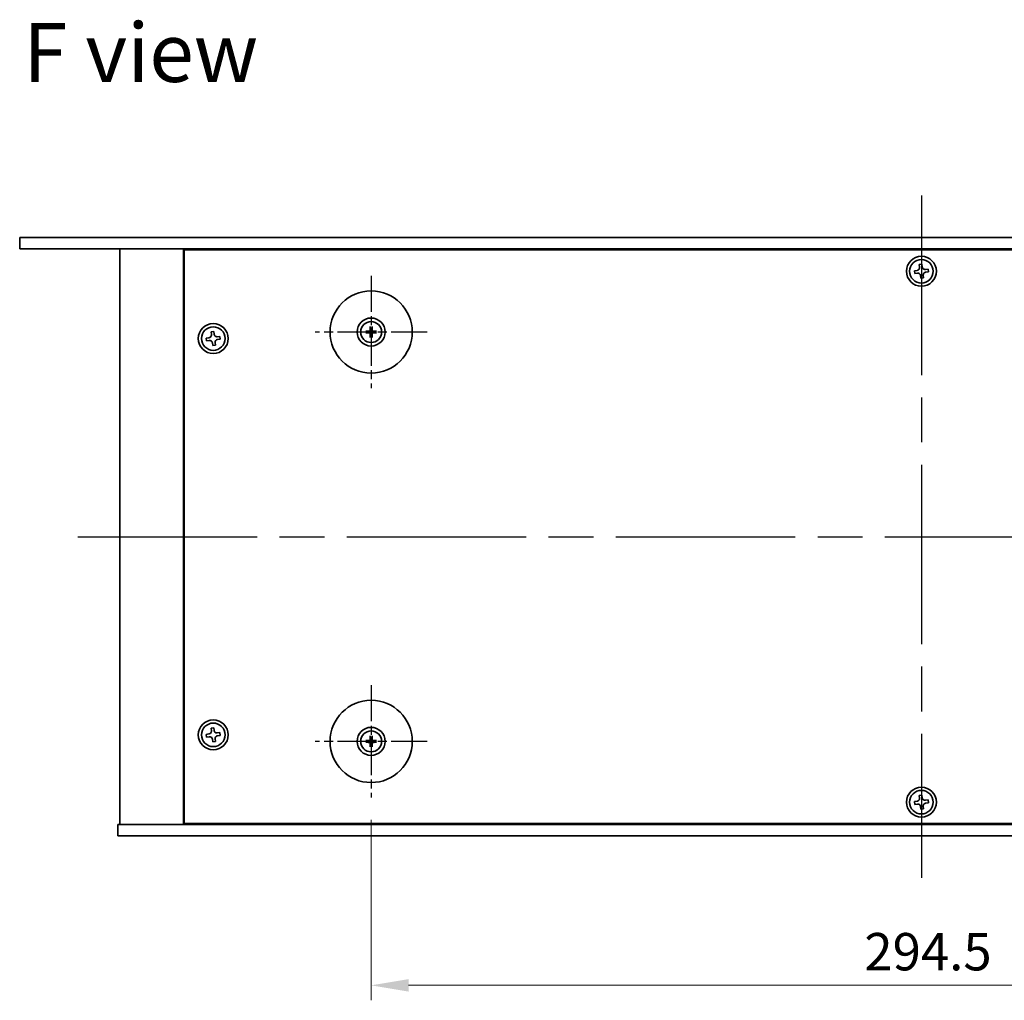
# Model space of a CAD drawing. Units: millimetres. Extents: x 58 to 8329, y 32 to 1296.
# Drawn here: x 1988 to 2251, y 300 to 562 of the extents above; entities that cross this region are included whole.
import ezdxf

# ---------------------------------------------------------------- set-up
doc = ezdxf.new("R2010")
doc.units = ezdxf.units.MM
doc.header["$LTSCALE"] = 4
doc.linetypes.add('AM_ISO08W050', pattern=[18, 12, -1.5, 3, -1.5])
doc.layers.get('Defpoints').update_dxf_attribs({"lineweight": 25})
for name, color, linetype, lineweight in [('AM_7', 4, 'AM_ISO08W050', 25), ('Dimension (ISO)', 7, 'Continuous', 18), ('Symbol (ISO)', 7, 'Continuous', 18), ('Visible (ISO)', 7, 'Continuous', 35)]:
    doc.layers.add(name, color=color, linetype=linetype, lineweight=lineweight)
doc.styles.add('Note Text (TK)', font='txt')
doc.dimstyles.new('Default - Method 1b (TK)', dxfattribs={"dimscale": 4, "dimtxt": 2.5, "dimasz": 2.5, "dimexe": 1, "dimexo": 1.5, "dimgap": 1, "dimtad": 1, "dimtoh": 1, "dimrnd": 1e-08, "dimdsep": 46, "dimtxsty": 'Note Text (TK)', "dimcen": 0.09, "dimdle": 5, "dimclrd": 100, "dimclre": 100, "dimclrt": 7, "dimadec": 1, "dimazin": 1, "dimtfac": 1, "dimtmove": 0, "dimatfit": 3, "dimfxl": 1, "dimtolj": 1, "dimlwd": -1, "dimlwe": -1, "dimarcsym": 0})

# ---------------------------------------------------------------- blocks, each defined once
blk = doc.blocks.new('*D26')
at = {"layer": 'Defpoints', "color": 0}
for p in [(2081.92, 354.29), (2376.42, 354.29), (2376.42, 304.04)]:
    blk.add_point(p, dxfattribs=at)
at = {"layer": 'Dimension (ISO)', "color": 100}
for p, q in [((2081.92, 348.29), (2081.92, 300.04)), ((2376.42, 348.29), (2376.42, 300.04)), ((2091.92, 304.04), (2366.42, 304.04))]:
    blk.add_line(p, q, dxfattribs=at)
for points in [[(2091.92, 305.7), (2091.92, 302.37), (2081.92, 304.04)], [(2366.42, 305.7), (2366.42, 302.37), (2376.42, 304.04)]]:
    blk.add_solid(points, dxfattribs=at)
at = {"layer": 'Dimension (ISO)', "color": 7, "insert": (2213.89, 313.04), "char_height": 10, "attachment_point": 4, "style": 'Note Text (TK)'}
blk.add_mtext('\\A1;294.5', dxfattribs=at)

msp = doc.modelspace()

# ---------------------------------------------------------------- linework, layer by layer
at = {"layer": 'AM_7'}
for p, q in [((2229.1693, 515.2869), (2229.1693, 332.7869)), ((2003.4193, 424.0369), (2454.9193, 424.0369))]:
    msp.add_line(p, q, dxfattribs=at)
at = {"layer": 'AM_7', "ltscale": 0.2}
for p, q in [((2081.9193, 493.7869), (2081.9193, 463.7869)), ((2096.9193, 478.7869), (2066.9193, 478.7869)), ((2081.9193, 384.2869), (2081.9193, 354.2869)), ((2096.9193, 369.2869), (2066.9193, 369.2869))]:
    msp.add_line(p, q, dxfattribs=at)
at = {"layer": 'Visible (ISO)'}
for p, q in [((1987.8693, 504.0369), (1987.8693, 501.0369)), ((1987.8693, 504.0369), (2470.4693, 504.0369)), ((2470.4693, 501.0369), (1987.8693, 501.0369)), ((2014.6693, 501.0369), (2014.6693, 347.0369)), ((2031.6693, 501.0369), (2031.6693, 347.0369)), ((2426.4193, 500.7869), (2031.9193, 500.7869)), ((2031.9193, 500.7869), (2031.9193, 347.2869)), ((2044.6693, 501.0369), (2044.6693, 500.7869)), ((2044.6693, 501.0369), (2044.6693, 500.7869)), ((2229.3094, 496.9183), (2228.575, 496.8275)), ((2228.575, 496.8275), (2228.6658, 496.0931)), ((2229.4002, 496.1839), (2229.3094, 496.9183)), ((2230.9599, 495.6312), (2230.2255, 495.5404)), ((2231.0507, 494.8968), (2230.9599, 495.6312)), ((2228.0223, 495.2678), (2227.2879, 495.177)), ((2227.2879, 495.177), (2227.3787, 494.4426)), ((2227.3787, 494.4426), (2228.1131, 494.5334)), ((2228.9384, 493.8899), (2229.0292, 493.1555)), ((2229.0292, 493.1555), (2229.7636, 493.2463)), ((2229.7636, 493.2463), (2229.6728, 493.9807)), ((2230.3163, 494.806), (2231.0507, 494.8968)), ((2081.6899, 480.1297), (2081.7809, 479.595)), ((2082.0578, 479.595), (2082.1487, 480.1297)), ((2038.5223, 477.2678), (2037.7879, 477.177)), ((2037.7879, 477.177), (2037.8787, 476.4426)), ((2039.8094, 478.9183), (2039.075, 478.8275)), ((2039.075, 478.8275), (2039.1658, 478.0931)), ((2039.9002, 478.1839), (2039.8094, 478.9183)), ((2041.4599, 477.6312), (2040.7255, 477.5404)), ((2041.5507, 476.8968), (2041.4599, 477.6312)), ((2081.1112, 478.9254), (2080.5765, 479.0163)), ((2080.5765, 478.5575), (2081.1112, 478.6485)), ((2081.7809, 477.9788), (2081.6899, 477.4441)), ((2082.1487, 477.4441), (2082.0578, 477.9788)), ((2083.2621, 479.0163), (2082.7275, 478.9254)), ((2082.7275, 478.6485), (2083.2621, 478.5575)), ((2037.8787, 476.4426), (2038.6131, 476.5334)), ((2039.4384, 475.8899), (2039.5292, 475.1555)), ((2039.5292, 475.1555), (2040.2636, 475.2463)), ((2040.2636, 475.2463), (2040.1728, 475.9807)), ((2040.8163, 476.806), (2041.5507, 476.8968)), ((2039.8094, 372.9183), (2039.075, 372.8275)), ((2039.075, 372.8275), (2039.1658, 372.0931)), ((2039.9002, 372.1839), (2039.8094, 372.9183)), ((2041.4599, 371.6312), (2040.7255, 371.5404)), ((2041.5507, 370.8968), (2041.4599, 371.6312)), ((2038.5223, 371.2678), (2037.7879, 371.177)), ((2037.7879, 371.177), (2037.8787, 370.4426)), ((2037.8787, 370.4426), (2038.6131, 370.5334)), ((2039.4384, 369.8899), (2039.5292, 369.1555)), ((2039.5292, 369.1555), (2040.2636, 369.2463)), ((2040.2636, 369.2463), (2040.1728, 369.9807)), ((2040.8163, 370.806), (2041.5507, 370.8968)), ((2081.1112, 369.4254), (2080.5765, 369.5163)), ((2080.5765, 369.0575), (2081.1112, 369.1485)), ((2081.6899, 370.6297), (2081.7809, 370.095)), ((2082.0578, 370.095), (2082.1487, 370.6297)), ((2083.2621, 369.5163), (2082.7275, 369.4254)), ((2082.7275, 369.1485), (2083.2621, 369.0575)), ((2081.7809, 368.4788), (2081.6899, 367.9441)), ((2082.1487, 367.9441), (2082.0578, 368.4788)), ((2228.0223, 353.2678), (2227.2879, 353.177)), ((2227.2879, 353.177), (2227.3787, 352.4426)), ((2229.3094, 354.9183), (2228.575, 354.8275)), ((2228.575, 354.8275), (2228.6658, 354.0931)), ((2229.4002, 354.1839), (2229.3094, 354.9183)), ((2230.9599, 353.6312), (2230.2255, 353.5404)), ((2231.0507, 352.8968), (2230.9599, 353.6312)), ((2227.3787, 352.4426), (2228.1131, 352.5334)), ((2228.9384, 351.8899), (2229.0292, 351.1555)), ((2229.0292, 351.1555), (2229.7636, 351.2463)), ((2229.7636, 351.2463), (2229.6728, 351.9807)), ((2230.3163, 352.806), (2231.0507, 352.8968)), ((2014.1693, 344.0369), (2014.1693, 347.0369)), ((2014.1693, 347.0369), (2444.1693, 347.0369)), ((2031.9193, 347.2869), (2426.4193, 347.2869)), ((2044.6693, 347.2869), (2044.6693, 347.0369)), ((2045.1693, 347.0369), (2045.1693, 347.2869)), ((2444.1693, 344.0369), (2014.1693, 344.0369))]:
    msp.add_line(p, q, dxfattribs=at)
for centre, radius in [((2229.1693, 495.0369), 4), ((2229.1693, 495.0369), 3.15), ((2081.9193, 478.7869), 11), ((2081.9193, 478.7869), 3.75), ((2039.6693, 477.0369), 4), ((2039.6693, 477.0369), 3.15), ((2081.9193, 478.7869), 2.8), ((2081.9193, 369.2869), 11), ((2039.6693, 371.0369), 4), ((2039.6693, 371.0369), 3.15), ((2081.9193, 369.2869), 3.75), ((2081.9193, 369.2869), 2.8), ((2229.1693, 353.0369), 4), ((2229.1693, 353.0369), 3.15)]:
    msp.add_circle(centre, radius, dxfattribs=at)
for centre, start, end in [((2081.9193, 478.7869), 80.278312, 99.721688), ((2081.9193, 478.7869), 170.278312, 189.721688), ((2081.9193, 478.7869), 260.278312, 279.721688), ((2081.9193, 478.7869), 350.278312, 9.721688), ((2081.9193, 369.2869), 170.278312, 189.721688), ((2081.9193, 369.2869), 80.278312, 99.721688), ((2081.9193, 369.2869), 350.278312, 9.721688), ((2081.9193, 369.2869), 260.278312, 279.721688)]:
    msp.add_arc(centre, 0.8199, start, end, dxfattribs=at)
for centre, major_axis, start_param, end_param in [((2082.0913, 478.7855), (-0.0395, -4.9969), 4.41540809, 4.62147044), ((2081.7474, 478.7855), (-0.0395, 4.9969), 4.80330753, 5.00936987), ((2081.9207, 478.6149), (-4.9969, -0.0395), 4.80330753, 5.00936987), ((2081.9207, 478.9589), (4.9969, -0.0395), 4.41540809, 4.62147044), ((2082.0913, 478.7883), (0.0395, -4.9969), 4.80330753, 5.00936987), ((2081.7474, 478.7883), (0.0395, 4.9969), 4.41540809, 4.62147044), ((2081.918, 478.6149), (-4.9969, 0.0395), 4.41540809, 4.62147044), ((2081.918, 478.9589), (4.9969, 0.0395), 4.80330753, 5.00936987), ((2081.9207, 369.1149), (-4.9969, -0.0395), 4.80330753, 5.00936987), ((2081.9207, 369.4589), (4.9969, -0.0395), 4.41540809, 4.62147044), ((2082.0913, 369.2855), (-0.0395, -4.9969), 4.41540809, 4.62147044), ((2081.7474, 369.2855), (-0.0395, 4.9969), 4.80330753, 5.00936987), ((2081.918, 369.1149), (-4.9969, 0.0395), 4.41540809, 4.62147044), ((2081.918, 369.4589), (4.9969, 0.0395), 4.80330753, 5.00936987), ((2082.0913, 369.2883), (0.0395, -4.9969), 4.80330753, 5.00936987), ((2081.7474, 369.2883), (0.0395, 4.9969), 4.41540809, 4.62147044)]:
    msp.add_ellipse(centre, major_axis=major_axis, ratio=0.08715574, start_param=start_param, end_param=end_param, dxfattribs=at)
for points, knots in [([(2228.0223, 495.2678), (2228.114, 495.2792), (2228.21, 495.3096), (2228.3818, 495.4068), (2228.4576, 495.4736), (2228.5723, 495.6207), (2228.6187, 495.7106), (2228.6711, 495.9009), (2228.6772, 496.0014), (2228.6658, 496.0931)], [0.225164225, 0.225164225, 0.225164225, 0.225164225, 0.253148765, 0.253148765, 0.281133306, 0.281133306, 0.309117846, 0.309117846, 0.337102387, 0.337102387, 0.337102387, 0.337102387]), ([(2229.4002, 496.1839), (2229.4116, 496.0922), (2229.442, 495.9963), (2229.5392, 495.8245), (2229.606, 495.7486), (2229.7531, 495.6339), (2229.843, 495.5875), (2230.0333, 495.5351), (2230.1338, 495.529), (2230.2255, 495.5404)], [0.113199271, 0.113199271, 0.113199271, 0.113199271, 0.141183811, 0.141183811, 0.169168352, 0.169168352, 0.197152892, 0.197152892, 0.225137433, 0.225137433, 0.225137433, 0.225137433]), ([(2228.9384, 493.8899), (2228.927, 493.9816), (2228.8966, 494.0775), (2228.7994, 494.2493), (2228.7326, 494.3252), (2228.5855, 494.4399), (2228.4956, 494.4863), (2228.3053, 494.5387), (2228.2048, 494.5448), (2228.1131, 494.5334)], [0.338363496, 0.338363496, 0.338363496, 0.338363496, 0.366348036, 0.366348036, 0.394332577, 0.394332577, 0.422317117, 0.422317117, 0.450301658, 0.450301658, 0.450301658, 0.450301658]), ([(2230.3163, 494.806), (2230.2246, 494.7946), (2230.1287, 494.7642), (2229.9569, 494.667), (2229.881, 494.6002), (2229.7663, 494.4531), (2229.72, 494.3632), (2229.6675, 494.1729), (2229.6614, 494.0724), (2229.6728, 493.9807)], [0, 0, 0, 0, 0.027984541, 0.027984541, 0.055969081, 0.055969081, 0.083953622, 0.083953622, 0.111938162, 0.111938162, 0.111938162, 0.111938162]), ([(2081.6899, 480.1297), (2081.6891, 480.1344), (2081.6883, 480.1413), (2081.6871, 480.1573), (2081.6864, 480.1697), (2081.6858, 480.193), (2081.6856, 480.208), (2081.6858, 480.2303), (2081.686, 480.2413), (2081.6864, 480.2511)], [0.0346009038, 0.0346009038, 0.0346009038, 0.0346009038, 0.0376365484, 0.0376365484, 0.0413929595, 0.0413929595, 0.045198241, 0.045198241, 0.0480896309, 0.0480896309, 0.0480896309, 0.0480896309]), ([(2082.1523, 480.2511), (2082.1526, 480.2413), (2082.1528, 480.2303), (2082.153, 480.208), (2082.1529, 480.193), (2082.1522, 480.1697), (2082.1516, 480.1573), (2082.1503, 480.1413), (2082.1495, 480.1344), (2082.1487, 480.1297)], [0.0122628834, 0.0122628834, 0.0122628834, 0.0122628834, 0.0151542734, 0.0151542734, 0.0189595549, 0.0189595549, 0.022715966, 0.022715966, 0.0257516105, 0.0257516105, 0.0257516105, 0.0257516105]), ([(2038.5223, 477.2678), (2038.614, 477.2792), (2038.71, 477.3096), (2038.8818, 477.4068), (2038.9576, 477.4736), (2039.0723, 477.6207), (2039.1187, 477.7106), (2039.1711, 477.9009), (2039.1772, 478.0014), (2039.1658, 478.0931)], [0.225164225, 0.225164225, 0.225164225, 0.225164225, 0.253148765, 0.253148765, 0.281133306, 0.281133306, 0.309117846, 0.309117846, 0.337102387, 0.337102387, 0.337102387, 0.337102387]), ([(2039.9002, 478.1839), (2039.9116, 478.0922), (2039.942, 477.9963), (2040.0392, 477.8245), (2040.106, 477.7486), (2040.2531, 477.6339), (2040.343, 477.5875), (2040.5333, 477.5351), (2040.6338, 477.529), (2040.7255, 477.5404)], [0.113199271, 0.113199271, 0.113199271, 0.113199271, 0.141183811, 0.141183811, 0.169168352, 0.169168352, 0.197152892, 0.197152892, 0.225137433, 0.225137433, 0.225137433, 0.225137433]), ([(2080.4551, 479.0198), (2080.465, 479.0202), (2080.4759, 479.0204), (2080.4983, 479.0206), (2080.5132, 479.0204), (2080.5365, 479.0198), (2080.549, 479.0192), (2080.5649, 479.0179), (2080.5718, 479.0171), (2080.5765, 479.0163)], [0.0122628834, 0.0122628834, 0.0122628834, 0.0122628834, 0.0151542734, 0.0151542734, 0.0189595549, 0.0189595549, 0.022715966, 0.022715966, 0.0257516105, 0.0257516105, 0.0257516105, 0.0257516105]), ([(2080.5765, 478.5575), (2080.5718, 478.5567), (2080.5649, 478.5559), (2080.549, 478.5547), (2080.5365, 478.554), (2080.5132, 478.5534), (2080.4983, 478.5532), (2080.4759, 478.5534), (2080.465, 478.5536), (2080.4551, 478.554)], [0.0346009038, 0.0346009038, 0.0346009038, 0.0346009038, 0.0376365484, 0.0376365484, 0.0413929595, 0.0413929595, 0.045198241, 0.045198241, 0.0480896309, 0.0480896309, 0.0480896309, 0.0480896309]), ([(2081.6611, 479.2427), (2081.6608, 479.2178), (2081.6554, 479.1913), (2081.6346, 479.1425), (2081.6191, 479.1203), (2081.5834, 479.0852), (2081.561, 479.0701), (2081.5129, 479.0504), (2081.4875, 479.0455), (2081.4636, 479.0451)], [0, 0, 0, 0, 0.0074949209, 0.0074949209, 0.0149898419, 0.0149898419, 0.0224863874, 0.0224863874, 0.0296679253, 0.0296679253, 0.0296679253, 0.0296679253]), ([(2081.4636, 478.5287), (2081.4884, 478.5283), (2081.515, 478.523), (2081.5637, 478.5022), (2081.5859, 478.4866), (2081.621, 478.451), (2081.6362, 478.4286), (2081.6558, 478.3805), (2081.6608, 478.3551), (2081.6611, 478.3312)], [0, 0, 0, 0, 0.0074949209, 0.0074949209, 0.0149898419, 0.0149898419, 0.0224863874, 0.0224863874, 0.0296679253, 0.0296679253, 0.0296679253, 0.0296679253]), ([(2081.7943, 479.2416), (2081.7956, 479.2064), (2081.7909, 479.1702), (2081.7747, 479.115), (2081.7647, 479.0904), (2081.7376, 479.044), (2081.7206, 479.0221), (2081.6841, 478.9856), (2081.6622, 478.9686), (2081.6158, 478.9416), (2081.5912, 478.9315), (2081.536, 478.9153), (2081.4998, 478.9106), (2081.4646, 478.9119)], [0.1466285026, 0.1466285026, 0.1466285026, 0.1466285026, 0.1576101955, 0.1576101955, 0.1653520771, 0.1653520771, 0.1730939586, 0.1730939586, 0.1808358402, 0.1808358402, 0.1885777218, 0.1885777218, 0.1995594146, 0.1995594146, 0.1995594146, 0.1995594146]), ([(2081.4646, 478.6619), (2081.4998, 478.6632), (2081.536, 478.6585), (2081.5912, 478.6423), (2081.6158, 478.6322), (2081.6622, 478.6052), (2081.6841, 478.5882), (2081.7206, 478.5517), (2081.7376, 478.5298), (2081.7647, 478.4834), (2081.7747, 478.4588), (2081.7909, 478.4036), (2081.7956, 478.3674), (2081.7943, 478.3322)], [0.1466285026, 0.1466285026, 0.1466285026, 0.1466285026, 0.1576101955, 0.1576101955, 0.1653520771, 0.1653520771, 0.1730939586, 0.1730939586, 0.1808358402, 0.1808358402, 0.1885777218, 0.1885777218, 0.1995594146, 0.1995594146, 0.1995594146, 0.1995594146]), ([(2081.6864, 477.3227), (2081.686, 477.3325), (2081.6858, 477.3435), (2081.6856, 477.3658), (2081.6858, 477.3808), (2081.6864, 477.4041), (2081.6871, 477.4166), (2081.6883, 477.4325), (2081.6891, 477.4394), (2081.6899, 477.4441)], [0.0122628834, 0.0122628834, 0.0122628834, 0.0122628834, 0.0151542734, 0.0151542734, 0.0189595549, 0.0189595549, 0.022715966, 0.022715966, 0.0257516105, 0.0257516105, 0.0257516105, 0.0257516105]), ([(2082.374, 478.9119), (2082.3389, 478.9106), (2082.3026, 478.9153), (2082.2474, 478.9315), (2082.2228, 478.9416), (2082.1764, 478.9686), (2082.1545, 478.9856), (2082.118, 479.0221), (2082.101, 479.044), (2082.074, 479.0904), (2082.0639, 479.115), (2082.0477, 479.1702), (2082.043, 479.2064), (2082.0444, 479.2416)], [0.1466285026, 0.1466285026, 0.1466285026, 0.1466285026, 0.1576101955, 0.1576101955, 0.1653520771, 0.1653520771, 0.1730939586, 0.1730939586, 0.1808358402, 0.1808358402, 0.1885777218, 0.1885777218, 0.1995594146, 0.1995594146, 0.1995594146, 0.1995594146]), ([(2082.0444, 478.3322), (2082.043, 478.3674), (2082.0477, 478.4036), (2082.0639, 478.4588), (2082.074, 478.4834), (2082.101, 478.5298), (2082.118, 478.5517), (2082.1545, 478.5882), (2082.1764, 478.6052), (2082.2228, 478.6322), (2082.2474, 478.6423), (2082.3026, 478.6585), (2082.3389, 478.6632), (2082.374, 478.6619)], [0.1466285026, 0.1466285026, 0.1466285026, 0.1466285026, 0.1576101955, 0.1576101955, 0.1653520771, 0.1653520771, 0.1730939586, 0.1730939586, 0.1808358402, 0.1808358402, 0.1885777218, 0.1885777218, 0.1995594146, 0.1995594146, 0.1995594146, 0.1995594146]), ([(2082.1487, 477.4441), (2082.1495, 477.4394), (2082.1503, 477.4325), (2082.1516, 477.4166), (2082.1522, 477.4041), (2082.1529, 477.3808), (2082.153, 477.3658), (2082.1528, 477.3435), (2082.1526, 477.3325), (2082.1523, 477.3227)], [0.0346009038, 0.0346009038, 0.0346009038, 0.0346009038, 0.0376365484, 0.0376365484, 0.0413929595, 0.0413929595, 0.045198241, 0.045198241, 0.0480896309, 0.0480896309, 0.0480896309, 0.0480896309]), ([(2082.3751, 479.0451), (2082.3502, 479.0455), (2082.3237, 479.0508), (2082.2749, 479.0716), (2082.2527, 479.0872), (2082.2176, 479.1228), (2082.2025, 479.1452), (2082.1828, 479.1933), (2082.1779, 479.2187), (2082.1775, 479.2427)], [0, 0, 0, 0, 0.0074949209, 0.0074949209, 0.0149898419, 0.0149898419, 0.0224863874, 0.0224863874, 0.0296679253, 0.0296679253, 0.0296679253, 0.0296679253]), ([(2082.1775, 478.3312), (2082.1779, 478.356), (2082.1832, 478.3826), (2082.2041, 478.4313), (2082.2196, 478.4535), (2082.2552, 478.4886), (2082.2777, 478.5038), (2082.3257, 478.5234), (2082.3511, 478.5284), (2082.3751, 478.5287)], [0, 0, 0, 0, 0.0074949209, 0.0074949209, 0.0149898419, 0.0149898419, 0.0224863874, 0.0224863874, 0.0296679253, 0.0296679253, 0.0296679253, 0.0296679253]), ([(2083.2621, 479.0163), (2083.2668, 479.0171), (2083.2737, 479.0179), (2083.2897, 479.0192), (2083.3022, 479.0198), (2083.3254, 479.0204), (2083.3404, 479.0206), (2083.3627, 479.0204), (2083.3737, 479.0202), (2083.3835, 479.0198)], [0.0346009038, 0.0346009038, 0.0346009038, 0.0346009038, 0.0376365484, 0.0376365484, 0.0413929595, 0.0413929595, 0.045198241, 0.045198241, 0.0480896309, 0.0480896309, 0.0480896309, 0.0480896309]), ([(2083.3835, 478.554), (2083.3737, 478.5536), (2083.3627, 478.5534), (2083.3404, 478.5532), (2083.3254, 478.5534), (2083.3022, 478.554), (2083.2897, 478.5547), (2083.2737, 478.5559), (2083.2668, 478.5567), (2083.2621, 478.5575)], [0.0122628834, 0.0122628834, 0.0122628834, 0.0122628834, 0.0151542734, 0.0151542734, 0.0189595549, 0.0189595549, 0.022715966, 0.022715966, 0.0257516105, 0.0257516105, 0.0257516105, 0.0257516105]), ([(2039.4384, 475.8899), (2039.427, 475.9816), (2039.3966, 476.0775), (2039.2994, 476.2493), (2039.2326, 476.3252), (2039.0855, 476.4399), (2038.9956, 476.4863), (2038.8053, 476.5387), (2038.7048, 476.5448), (2038.6131, 476.5334)], [0.338363496, 0.338363496, 0.338363496, 0.338363496, 0.366348036, 0.366348036, 0.394332577, 0.394332577, 0.422317117, 0.422317117, 0.450301658, 0.450301658, 0.450301658, 0.450301658]), ([(2040.8163, 476.806), (2040.7246, 476.7946), (2040.6287, 476.7642), (2040.4569, 476.667), (2040.381, 476.6002), (2040.2663, 476.4531), (2040.22, 476.3632), (2040.1675, 476.1729), (2040.1614, 476.0724), (2040.1728, 475.9807)], [0, 0, 0, 0, 0.027984541, 0.027984541, 0.055969081, 0.055969081, 0.083953622, 0.083953622, 0.111938162, 0.111938162, 0.111938162, 0.111938162]), ([(2038.5223, 371.2678), (2038.614, 371.2792), (2038.71, 371.3096), (2038.8818, 371.4068), (2038.9576, 371.4736), (2039.0723, 371.6207), (2039.1187, 371.7106), (2039.1711, 371.9009), (2039.1772, 372.0014), (2039.1658, 372.0931)], [0.225164225, 0.225164225, 0.225164225, 0.225164225, 0.253148765, 0.253148765, 0.281133306, 0.281133306, 0.309117846, 0.309117846, 0.337102387, 0.337102387, 0.337102387, 0.337102387]), ([(2039.9002, 372.1839), (2039.9116, 372.0922), (2039.942, 371.9963), (2040.0392, 371.8245), (2040.106, 371.7486), (2040.2531, 371.6339), (2040.343, 371.5875), (2040.5333, 371.5351), (2040.6338, 371.529), (2040.7255, 371.5404)], [0.113199271, 0.113199271, 0.113199271, 0.113199271, 0.141183811, 0.141183811, 0.169168352, 0.169168352, 0.197152892, 0.197152892, 0.225137433, 0.225137433, 0.225137433, 0.225137433]), ([(2039.4384, 369.8899), (2039.427, 369.9816), (2039.3966, 370.0775), (2039.2994, 370.2493), (2039.2326, 370.3252), (2039.0855, 370.4399), (2038.9956, 370.4863), (2038.8053, 370.5387), (2038.7048, 370.5448), (2038.6131, 370.5334)], [0.338363496, 0.338363496, 0.338363496, 0.338363496, 0.366348036, 0.366348036, 0.394332577, 0.394332577, 0.422317117, 0.422317117, 0.450301658, 0.450301658, 0.450301658, 0.450301658]), ([(2040.8163, 370.806), (2040.7246, 370.7946), (2040.6287, 370.7642), (2040.4569, 370.667), (2040.381, 370.6002), (2040.2663, 370.4531), (2040.22, 370.3632), (2040.1675, 370.1729), (2040.1614, 370.0724), (2040.1728, 369.9807)], [0, 0, 0, 0, 0.027984541, 0.027984541, 0.055969081, 0.055969081, 0.083953622, 0.083953622, 0.111938162, 0.111938162, 0.111938162, 0.111938162]), ([(2080.4551, 369.5198), (2080.465, 369.5202), (2080.4759, 369.5204), (2080.4983, 369.5206), (2080.5132, 369.5204), (2080.5365, 369.5198), (2080.549, 369.5192), (2080.5649, 369.5179), (2080.5718, 369.5171), (2080.5765, 369.5163)], [0.0122628834, 0.0122628834, 0.0122628834, 0.0122628834, 0.0151542734, 0.0151542734, 0.0189595549, 0.0189595549, 0.022715966, 0.022715966, 0.0257516105, 0.0257516105, 0.0257516105, 0.0257516105]), ([(2080.5765, 369.0575), (2080.5718, 369.0567), (2080.5649, 369.0559), (2080.549, 369.0547), (2080.5365, 369.054), (2080.5132, 369.0534), (2080.4983, 369.0532), (2080.4759, 369.0534), (2080.465, 369.0536), (2080.4551, 369.054)], [0.0346009038, 0.0346009038, 0.0346009038, 0.0346009038, 0.0376365484, 0.0376365484, 0.0413929595, 0.0413929595, 0.045198241, 0.045198241, 0.0480896309, 0.0480896309, 0.0480896309, 0.0480896309]), ([(2081.6611, 369.7427), (2081.6608, 369.7178), (2081.6554, 369.6913), (2081.6346, 369.6425), (2081.6191, 369.6203), (2081.5834, 369.5852), (2081.561, 369.5701), (2081.5129, 369.5504), (2081.4875, 369.5455), (2081.4636, 369.5451)], [0, 0, 0, 0, 0.0074949209, 0.0074949209, 0.0149898419, 0.0149898419, 0.0224863874, 0.0224863874, 0.0296679253, 0.0296679253, 0.0296679253, 0.0296679253]), ([(2081.4636, 369.0287), (2081.4884, 369.0283), (2081.515, 369.023), (2081.5637, 369.0022), (2081.5859, 368.9866), (2081.621, 368.951), (2081.6362, 368.9286), (2081.6558, 368.8805), (2081.6608, 368.8551), (2081.6611, 368.8312)], [0, 0, 0, 0, 0.0074949209, 0.0074949209, 0.0149898419, 0.0149898419, 0.0224863874, 0.0224863874, 0.0296679253, 0.0296679253, 0.0296679253, 0.0296679253]), ([(2081.7943, 369.7416), (2081.7956, 369.7064), (2081.7909, 369.6702), (2081.7747, 369.615), (2081.7647, 369.5904), (2081.7376, 369.544), (2081.7206, 369.5221), (2081.6841, 369.4856), (2081.6622, 369.4686), (2081.6158, 369.4416), (2081.5912, 369.4315), (2081.536, 369.4153), (2081.4998, 369.4106), (2081.4646, 369.4119)], [0.1466285026, 0.1466285026, 0.1466285026, 0.1466285026, 0.1576101955, 0.1576101955, 0.1653520771, 0.1653520771, 0.1730939586, 0.1730939586, 0.1808358402, 0.1808358402, 0.1885777218, 0.1885777218, 0.1995594146, 0.1995594146, 0.1995594146, 0.1995594146]), ([(2081.4646, 369.1619), (2081.4998, 369.1632), (2081.536, 369.1585), (2081.5912, 369.1423), (2081.6158, 369.1322), (2081.6622, 369.1052), (2081.6841, 369.0882), (2081.7206, 369.0517), (2081.7376, 369.0298), (2081.7647, 368.9834), (2081.7747, 368.9588), (2081.7909, 368.9036), (2081.7956, 368.8674), (2081.7943, 368.8322)], [0.1466285026, 0.1466285026, 0.1466285026, 0.1466285026, 0.1576101955, 0.1576101955, 0.1653520771, 0.1653520771, 0.1730939586, 0.1730939586, 0.1808358402, 0.1808358402, 0.1885777218, 0.1885777218, 0.1995594146, 0.1995594146, 0.1995594146, 0.1995594146]), ([(2081.6899, 370.6297), (2081.6891, 370.6344), (2081.6883, 370.6413), (2081.6871, 370.6573), (2081.6864, 370.6697), (2081.6858, 370.693), (2081.6856, 370.708), (2081.6858, 370.7303), (2081.686, 370.7413), (2081.6864, 370.7511)], [0.0346009038, 0.0346009038, 0.0346009038, 0.0346009038, 0.0376365484, 0.0376365484, 0.0413929595, 0.0413929595, 0.045198241, 0.045198241, 0.0480896309, 0.0480896309, 0.0480896309, 0.0480896309]), ([(2082.374, 369.4119), (2082.3389, 369.4106), (2082.3026, 369.4153), (2082.2474, 369.4315), (2082.2228, 369.4416), (2082.1764, 369.4686), (2082.1545, 369.4856), (2082.118, 369.5221), (2082.101, 369.544), (2082.074, 369.5904), (2082.0639, 369.615), (2082.0477, 369.6702), (2082.043, 369.7064), (2082.0444, 369.7416)], [0.1466285026, 0.1466285026, 0.1466285026, 0.1466285026, 0.1576101955, 0.1576101955, 0.1653520771, 0.1653520771, 0.1730939586, 0.1730939586, 0.1808358402, 0.1808358402, 0.1885777218, 0.1885777218, 0.1995594146, 0.1995594146, 0.1995594146, 0.1995594146]), ([(2082.0444, 368.8322), (2082.043, 368.8674), (2082.0477, 368.9036), (2082.0639, 368.9588), (2082.074, 368.9834), (2082.101, 369.0298), (2082.118, 369.0517), (2082.1545, 369.0882), (2082.1764, 369.1052), (2082.2228, 369.1322), (2082.2474, 369.1423), (2082.3026, 369.1585), (2082.3389, 369.1632), (2082.374, 369.1619)], [0.1466285026, 0.1466285026, 0.1466285026, 0.1466285026, 0.1576101955, 0.1576101955, 0.1653520771, 0.1653520771, 0.1730939586, 0.1730939586, 0.1808358402, 0.1808358402, 0.1885777218, 0.1885777218, 0.1995594146, 0.1995594146, 0.1995594146, 0.1995594146]), ([(2082.1523, 370.7511), (2082.1526, 370.7413), (2082.1528, 370.7303), (2082.153, 370.708), (2082.1529, 370.693), (2082.1522, 370.6697), (2082.1516, 370.6573), (2082.1503, 370.6413), (2082.1495, 370.6344), (2082.1487, 370.6297)], [0.0122628834, 0.0122628834, 0.0122628834, 0.0122628834, 0.0151542734, 0.0151542734, 0.0189595549, 0.0189595549, 0.022715966, 0.022715966, 0.0257516105, 0.0257516105, 0.0257516105, 0.0257516105]), ([(2082.3751, 369.5451), (2082.3502, 369.5455), (2082.3237, 369.5508), (2082.2749, 369.5716), (2082.2527, 369.5872), (2082.2176, 369.6228), (2082.2025, 369.6452), (2082.1828, 369.6933), (2082.1779, 369.7187), (2082.1775, 369.7427)], [0, 0, 0, 0, 0.0074949209, 0.0074949209, 0.0149898419, 0.0149898419, 0.0224863874, 0.0224863874, 0.0296679253, 0.0296679253, 0.0296679253, 0.0296679253]), ([(2082.1775, 368.8312), (2082.1779, 368.856), (2082.1832, 368.8826), (2082.2041, 368.9313), (2082.2196, 368.9535), (2082.2552, 368.9886), (2082.2777, 369.0038), (2082.3257, 369.0234), (2082.3511, 369.0284), (2082.3751, 369.0287)], [0, 0, 0, 0, 0.0074949209, 0.0074949209, 0.0149898419, 0.0149898419, 0.0224863874, 0.0224863874, 0.0296679253, 0.0296679253, 0.0296679253, 0.0296679253]), ([(2083.2621, 369.5163), (2083.2668, 369.5171), (2083.2737, 369.5179), (2083.2897, 369.5192), (2083.3022, 369.5198), (2083.3254, 369.5204), (2083.3404, 369.5206), (2083.3627, 369.5204), (2083.3737, 369.5202), (2083.3835, 369.5198)], [0.0346009038, 0.0346009038, 0.0346009038, 0.0346009038, 0.0376365484, 0.0376365484, 0.0413929595, 0.0413929595, 0.045198241, 0.045198241, 0.0480896309, 0.0480896309, 0.0480896309, 0.0480896309]), ([(2083.3835, 369.054), (2083.3737, 369.0536), (2083.3627, 369.0534), (2083.3404, 369.0532), (2083.3254, 369.0534), (2083.3022, 369.054), (2083.2897, 369.0547), (2083.2737, 369.0559), (2083.2668, 369.0567), (2083.2621, 369.0575)], [0.0122628834, 0.0122628834, 0.0122628834, 0.0122628834, 0.0151542734, 0.0151542734, 0.0189595549, 0.0189595549, 0.022715966, 0.022715966, 0.0257516105, 0.0257516105, 0.0257516105, 0.0257516105]), ([(2081.6864, 367.8227), (2081.686, 367.8325), (2081.6858, 367.8435), (2081.6856, 367.8658), (2081.6858, 367.8808), (2081.6864, 367.9041), (2081.6871, 367.9166), (2081.6883, 367.9325), (2081.6891, 367.9394), (2081.6899, 367.9441)], [0.0122628834, 0.0122628834, 0.0122628834, 0.0122628834, 0.0151542734, 0.0151542734, 0.0189595549, 0.0189595549, 0.022715966, 0.022715966, 0.0257516105, 0.0257516105, 0.0257516105, 0.0257516105]), ([(2082.1487, 367.9441), (2082.1495, 367.9394), (2082.1503, 367.9325), (2082.1516, 367.9166), (2082.1522, 367.9041), (2082.1529, 367.8808), (2082.153, 367.8658), (2082.1528, 367.8435), (2082.1526, 367.8325), (2082.1523, 367.8227)], [0.0346009038, 0.0346009038, 0.0346009038, 0.0346009038, 0.0376365484, 0.0376365484, 0.0413929595, 0.0413929595, 0.045198241, 0.045198241, 0.0480896309, 0.0480896309, 0.0480896309, 0.0480896309]), ([(2228.0223, 353.2678), (2228.114, 353.2792), (2228.21, 353.3096), (2228.3818, 353.4068), (2228.4576, 353.4736), (2228.5723, 353.6207), (2228.6187, 353.7106), (2228.6711, 353.9009), (2228.6772, 354.0014), (2228.6658, 354.0931)], [0.225164225, 0.225164225, 0.225164225, 0.225164225, 0.253148765, 0.253148765, 0.281133306, 0.281133306, 0.309117846, 0.309117846, 0.337102387, 0.337102387, 0.337102387, 0.337102387]), ([(2229.4002, 354.1839), (2229.4116, 354.0922), (2229.442, 353.9963), (2229.5392, 353.8245), (2229.606, 353.7486), (2229.7531, 353.6339), (2229.843, 353.5875), (2230.0333, 353.5351), (2230.1338, 353.529), (2230.2255, 353.5404)], [0.113199271, 0.113199271, 0.113199271, 0.113199271, 0.141183811, 0.141183811, 0.169168352, 0.169168352, 0.197152892, 0.197152892, 0.225137433, 0.225137433, 0.225137433, 0.225137433]), ([(2228.9384, 351.8899), (2228.927, 351.9816), (2228.8966, 352.0775), (2228.7994, 352.2493), (2228.7326, 352.3252), (2228.5855, 352.4399), (2228.4956, 352.4863), (2228.3053, 352.5387), (2228.2048, 352.5448), (2228.1131, 352.5334)], [0.338363496, 0.338363496, 0.338363496, 0.338363496, 0.366348036, 0.366348036, 0.394332577, 0.394332577, 0.422317117, 0.422317117, 0.450301658, 0.450301658, 0.450301658, 0.450301658]), ([(2230.3163, 352.806), (2230.2246, 352.7946), (2230.1287, 352.7642), (2229.9569, 352.667), (2229.881, 352.6002), (2229.7663, 352.4531), (2229.72, 352.3632), (2229.6675, 352.1729), (2229.6614, 352.0724), (2229.6728, 351.9807)], [0, 0, 0, 0, 0.027984541, 0.027984541, 0.055969081, 0.055969081, 0.083953622, 0.083953622, 0.111938162, 0.111938162, 0.111938162, 0.111938162])]:
    msp.add_open_spline(points, degree=3, knots=knots, dxfattribs=at)
for points, weights in [([(2081.7809, 479.595), (2081.7895, 479.3703), (2081.7943, 479.2416)], [1, 1.31905273402, 1.607360829]), ([(2082.0444, 479.2416), (2082.0492, 479.3703), (2082.0578, 479.595)], [1.607360829, 1.31905273402, 1]), ([(2081.4646, 478.9119), (2081.3359, 478.9168), (2081.1112, 478.9254)], [1.607360829, 1.31905273402, 1]), ([(2081.1112, 478.6485), (2081.3359, 478.657), (2081.4646, 478.6619)], [1, 1.31905273402, 1.607360829]), ([(2081.7943, 478.3322), (2081.7895, 478.2035), (2081.7809, 477.9788)], [1.607360829, 1.31905273402, 1]), ([(2082.0578, 477.9788), (2082.0492, 478.2035), (2082.0444, 478.3322)], [1, 1.31905273402, 1.607360829]), ([(2082.7275, 478.9254), (2082.5027, 478.9168), (2082.374, 478.9119)], [1, 1.31905273402, 1.607360829]), ([(2082.374, 478.6619), (2082.5027, 478.657), (2082.7275, 478.6485)], [1.607360829, 1.31905273402, 1]), ([(2081.4646, 369.4119), (2081.3359, 369.4168), (2081.1112, 369.4254)], [1.607360829, 1.31905273402, 1]), ([(2081.1112, 369.1485), (2081.3359, 369.157), (2081.4646, 369.1619)], [1, 1.31905273402, 1.607360829]), ([(2081.7809, 370.095), (2081.7895, 369.8703), (2081.7943, 369.7416)], [1, 1.31905273402, 1.607360829]), ([(2082.0444, 369.7416), (2082.0492, 369.8703), (2082.0578, 370.095)], [1.607360829, 1.31905273402, 1]), ([(2082.7275, 369.4254), (2082.5027, 369.4168), (2082.374, 369.4119)], [1, 1.31905273402, 1.607360829]), ([(2082.374, 369.1619), (2082.5027, 369.157), (2082.7275, 369.1485)], [1.607360829, 1.31905273402, 1]), ([(2081.7943, 368.8322), (2081.7895, 368.7035), (2081.7809, 368.4788)], [1.607360829, 1.31905273402, 1]), ([(2082.0578, 368.4788), (2082.0492, 368.7035), (2082.0444, 368.8322)], [1, 1.31905273402, 1.607360829])]:
    msp.add_rational_spline(points, weights, degree=2, dxfattribs=at)

# ---------------------------------------------------------------- texts
at = {"layer": 'Symbol (ISO)', "color": 7, "insert": (1988.7707, 553.5497), "char_height": 15.75, "width": 63.460529, "attachment_point": 4, "line_spacing_factor": 1.5, "style": 'Note Text (TK)'}
msp.add_mtext('{\\fＭＳ Ｐゴシック|b0|i0;\\H15.7500;F view}', dxfattribs=at)

# ---------------------------------------------------------------- dimensions: what is measured, and where the dimension line sits
at = {"layer": 'Dimension (ISO)', "color": 100}
dim = msp.add_linear_dim(base=(2376.4193, 304.0369), p1=(2081.9193, 354.2869), p2=(2376.4193, 354.2869), angle=180, dimstyle='Default - Method 1b (TK)', override={"dimtoh": 0, "dimtofl": 0, "dimatfit": 1}, dxfattribs=at)
dim.commit()
dim.dimension.update_dxf_attribs({"geometry": '*D26', "text_midpoint": (2229.1693, 304.0369), "dimtype": 160})

doc.saveas('drawing.dxf')
